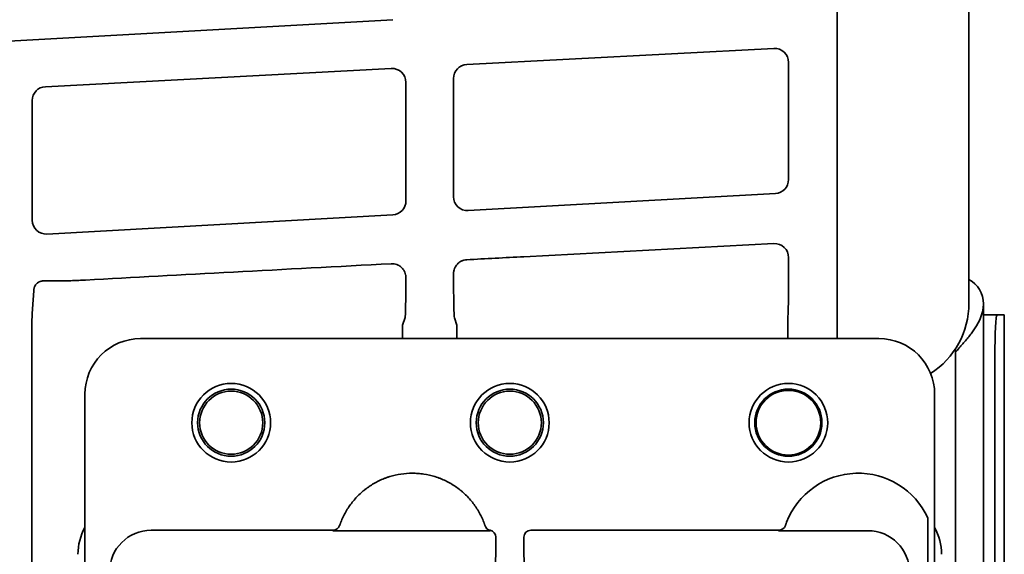
# Model space of a CAD drawing. Extents: x 5819 to 10669, y -850 to 3886.
# Drawn here: x 9164 to 9235, y 3731 to 3770 of the extents above; entities that cross this region are included whole.
import ezdxf

# ---------------------------------------------------------------- set-up
doc = ezdxf.new("R2010")
doc.units = 0
doc.header["$LTSCALE"] = 5
doc.layers.add('1', color=7, linetype='CONTINUOUS', true_color=0xffffff)

msp = doc.modelspace()

# ---------------------------------------------------------------- linework, layer by layer
at = {"layer": '1', "color": 7, "linetype": 'Continuous', "lineweight": 35}
for p, q in [((9232.031, 3749.359), (9232.031, 3811.296)), ((9222.563, 3746.826), (9222.563, 3802.576)), ((9190.671, 3769.739), (8906.285, 3753.886)), ((9195.979, 3766.513), (9218.034, 3767.672)), ((9165.735, 3764.925), (9190.563, 3766.229)), ((9219.087, 3766.673), (9219.087, 3758.248)), ((9195.033, 3757.017), (9195.033, 3765.516)), ((9191.617, 3765.231), (9191.617, 3756.716)), ((9164.79, 3755.331), (9164.79, 3763.928)), ((9218.142, 3757.249), (9196.087, 3756.02)), ((9190.671, 3755.718), (9165.843, 3754.334)), ((9200.087, 3752.709), (9218.034, 3753.651)), ((9219.087, 3752.653), (9219.087, 3751.981)), ((9232.033, 3749.359), (9232.031, 3749.359)), ((9233.073, 3749.326), (9233.073, 2751.326)), ((9234.051, 3748.526), (9233.073, 3748.526)), ((9234.57, 3748.526), (9234.051, 3748.526)), ((9234.57, 3748.526), (9234.573, 3748.526)), ((9234.573, 2734.526), (9234.573, 3748.526)), ((9164.761, 3747.704), (9164.761, 3696.724)), ((9191.376, 3746.826), (9191.376, 3747.745)), ((9191.377, 3747.795), (9191.555, 3748.33)), ((9195.27, 3747.795), (9195.094, 3748.322)), ((9195.27, 3747.796), (9195.27, 3746.826)), ((9219.026, 3748.286), (9219.026, 3746.826)), ((9225.573, 3746.826), (9172.572, 3746.826)), ((9231.073, 3746.108), (9231.073, 3705.375)), ((9233.894, 3745.526), (9233.894, 2737.526)), ((9168.573, 3742.827), (9168.573, 3665.826)), ((9229.573, 3665.826), (9229.573, 3742.827)), ((9229.073, 3733.944), (9229.073, 3728.208)), ((9186.385, 3733.063), (9173.335, 3733.063)), ((9197.547, 3733.024), (9186.372, 3733.024)), ((9186.859, 3733.404), (9186.854, 3733.389)), ((9218.385, 3733.063), (9200.579, 3733.063)), ((9224.771, 3733.024), (9218.372, 3733.024)), ((9218.859, 3733.404), (9218.859, 3733.405)), ((9218.86, 3733.407), (9218.864, 3733.418)), ((9198.051, 3729.619), (9198.066, 3732.563)), ((9200.079, 3732.563), (9200.094, 3729.616))]:
    msp.add_line(p, q, dxfattribs=at)
for centre, radius in [((9179.073, 3740.782), 2.825), ((9199.073, 3740.782), 2.825), ((9219.073, 3740.782), 2.825), ((9179.073, 3740.782), 2.411), ((9179.073, 3740.782), 2.267), ((9199.073, 3740.782), 2.411), ((9199.073, 3740.782), 2.267), ((9219.073, 3740.782), 2.411), ((9219.073, 3740.782), 2.32)]:
    msp.add_circle(centre, radius, dxfattribs=at)
for centre, radius, start, end in [((9231.073, 3749.326), 2, 0, 61.32367), ((9224.073, 3731.652), 5.5, 24.61998, 158.89304)]:
    msp.add_arc(centre, radius, start, end, dxfattribs=at)
for centre, major_axis, ratio, start_param, end_param in [((9218.087, 3766.674), (-0.829, 0.56), 0.999069, 3.735813, 5.359692), ((9190.617, 3765.231), (-0.829, 0.56), 0.999069, 3.735813, 5.359692), ((9196.033, 3765.515), (-0.996, 0.091), 0.99936, -1.425283, 0.090602), ((9165.79, 3763.927), (-0.996, 0.091), 0.99936, -1.425283, 0.090602), ((9218.087, 3758.247), (0.821, 0.571), 0.999112, 4.158901, 5.674785), ((9196.033, 3757.018), (0.996, 0.089), 0.999321, 3.053132, 4.677011), ((9190.617, 3756.716), (0.821, 0.571), 0.999112, 4.158901, 5.674785), ((9165.79, 3755.332), (0.996, 0.089), 0.999321, 3.053132, 4.677011), ((9218.087, 3752.653), (-0.829, 0.56), 0.999069, 3.735813, 5.359692), ((9203.673, 3752.703), (68.448, 3.585), 0.002827, 1.62306, 1.683295), ((9203.673, 3752.703), (68.448, 3.585), 0.002827, 1.763382, 2.108233), ((9219.023, 3751.981), (0, 3.7), 0.017454, 3.193949, 4.71241), ((9191.552, 3752.025), (0, 3.7), 0.017454, 3.193949, 4.488882), ((9195.098, 3752.017), (0, 3.7), 0.017473, 1.71282, 3.08918), ((9226.025, 3749.374), (-4.251, 4.251), 0.997946, 2.928507, 3.925621), ((9234.051, 3745.526), (0, 3), 0.052336, 0, 1.570796), ((9191.377, 3747.745), (0, 0.05), 0.017455, 0.05236, 1.570796), ((9172.573, 3742.826), (-2.829, 2.829), 0.999695, -0.785246, 0.785246), ((9172.573, 3742.826), (-2.829, 2.829), 0.999695, -0.785246, 0.785246), ((9225.572, 3742.826), (2.829, 2.829), 0.999695, 5.497939, 7.068431), ((9172.073, 3731.326), (-2.829, 2.829), 0.999695, 0.279915, 0.785246), ((9173.336, 3730.063), (-2.122, 2.122), 0.999543, -0.785246, 0.785246), ((9186.385, 3733.563), (-0.474, 0.158), 0.999831, 1.892032, 3.138921), ((9197.768, 3733.543), (0.477, 0.15), 0.999767, 3.157291, 4.205088), ((9197.547, 3732.524), (0.224, 0.447), 0.99981, 0.22534, 0.463541), ((9197.566, 3732.563), (0.224, 0.448), 0.999239, -1.107103, 0.260836), ((9200.579, 3732.563), (-0.224, 0.448), 0.999239, -0.463541, 1.107103), ((9218.385, 3733.563), (-0.474, 0.159), 0.999831, 1.894839, 3.141593), ((9224.071, 3731.653), (3.888, 3.888), 0.999898, 2.03206, 2.038972), ((9224.77, 3730.023), (2.122, 2.122), 0.999695, 5.497939, 7.068431), ((9226.072, 3731.326), (2.829, 2.829), 0.999695, 5.497939, 6.003271)]:
    msp.add_ellipse(centre, major_axis=major_axis, ratio=ratio, start_param=start_param, end_param=end_param, dxfattribs=at)
for points, knots in [([(9191.615, 3751.205), (9191.615, 3751.239), (9191.613, 3751.273), (9191.608, 3751.324), (9191.606, 3751.341), (9191.601, 3751.375), (9191.598, 3751.391), (9191.581, 3751.474), (9191.561, 3751.539), (9191.521, 3751.631), (9191.506, 3751.662), (9191.481, 3751.707), (9191.473, 3751.721), (9191.455, 3751.75), (9191.427, 3751.793), (9191.396, 3751.833), (9191.352, 3751.885), (9191.328, 3751.909), (9191.254, 3751.979), (9191.201, 3752.021), (9191.13, 3752.065), (9191.115, 3752.074), (9191.085, 3752.09), (9191.07, 3752.098), (9191.024, 3752.121), (9190.993, 3752.134), (9190.899, 3752.169), (9190.833, 3752.186), (9190.732, 3752.202), (9190.698, 3752.205), (9190.63, 3752.208), (9190.597, 3752.208), (9190.562, 3752.206)], [0, 0, 0, 0, 0.0625, 0.0625, 0.09375, 0.09375, 0.125, 0.125, 0.25, 0.25, 0.3125, 0.3125, 0.34375, 0.34375, 0.375, 0.4375, 0.4375, 0.5, 0.5, 0.625, 0.625, 0.65625, 0.65625, 0.6875, 0.6875, 0.75, 0.75, 0.875, 0.875, 0.9375, 0.9375, 1, 1, 1, 1]), ([(9195.034, 3751.494), (9195.034, 3751.525), (9195.035, 3751.557), (9195.041, 3751.621), (9195.046, 3751.652), (9195.064, 3751.745), (9195.081, 3751.805), (9195.116, 3751.893), (9195.129, 3751.922), (9195.158, 3751.978), (9195.174, 3752.006), (9195.224, 3752.085), (9195.263, 3752.135), (9195.351, 3752.227), (9195.398, 3752.269), (9195.463, 3752.315), (9195.476, 3752.324), (9195.502, 3752.341), (9195.543, 3752.366), (9195.612, 3752.403), (9195.671, 3752.426), (9195.715, 3752.442), (9195.73, 3752.447), (9195.761, 3752.456), (9195.776, 3752.46), (9195.853, 3752.48), (9195.915, 3752.489), (9195.979, 3752.492)], [0, 0, 0, 0, 0.0625, 0.0625, 0.125, 0.125, 0.25, 0.25, 0.3125, 0.3125, 0.375, 0.375, 0.5, 0.5, 0.625, 0.625, 0.65625, 0.65625, 0.6875, 0.75, 0.8125, 0.8125, 0.84375, 0.84375, 0.875, 0.875, 1, 1, 1, 1]), ([(9164.908, 3750.356), (9164.91, 3750.379), (9164.913, 3750.402), (9164.922, 3750.448), (9164.933, 3750.492), (9164.949, 3750.535), (9164.968, 3750.577), (9164.978, 3750.598), (9165.013, 3750.659), (9165.039, 3750.696), (9165.085, 3750.747), (9165.101, 3750.763), (9165.126, 3750.786), (9165.135, 3750.793), (9165.152, 3750.808), (9165.161, 3750.815), (9165.206, 3750.849), (9165.245, 3750.873), (9165.305, 3750.903), (9165.326, 3750.913), (9165.367, 3750.929), (9165.388, 3750.937), (9165.451, 3750.957), (9165.493, 3750.966), (9165.558, 3750.977), (9165.58, 3750.98), (9165.623, 3750.984), (9165.645, 3750.986), (9165.666, 3750.986)], [0, 0, 0, 0, 0.0625, 0.0625, 0.125, 0.1875, 0.1875, 0.25, 0.25, 0.375, 0.375, 0.4375, 0.4375, 0.46875, 0.46875, 0.5, 0.5, 0.625, 0.625, 0.6875, 0.6875, 0.75, 0.75, 0.875, 0.875, 0.9375, 0.9375, 1, 1, 1, 1]), ([(9168.623, 3751.034), (9168.461, 3751.025), (9168.3, 3751.017), (9168.1, 3751.008), (9168.061, 3751.006), (9167.981, 3751.003), (9167.863, 3750.998), (9167.748, 3750.994), (9167.521, 3750.985), (9167.374, 3750.981), (9167.197, 3750.976), (9167.161, 3750.976), (9167.092, 3750.974), (9166.988, 3750.972), (9166.889, 3750.97), (9166.791, 3750.969), (9166.759, 3750.968), (9166.697, 3750.967), (9166.604, 3750.967), (9166.516, 3750.966), (9166.347, 3750.966), (9166.242, 3750.967), (9166.096, 3750.969), (9166.05, 3750.97), (9165.983, 3750.971), (9165.961, 3750.972), (9165.919, 3750.973), (9165.898, 3750.974), (9165.799, 3750.978), (9165.728, 3750.982), (9165.668, 3750.986)], [0, 0, 0, 0, 0.125, 0.125, 0.15625, 0.15625, 0.1875, 0.25, 0.25, 0.375, 0.375, 0.40625, 0.40625, 0.4375, 0.5, 0.5, 0.53125, 0.53125, 0.5625, 0.625, 0.625, 0.75, 0.75, 0.8125, 0.8125, 0.84375, 0.84375, 0.875, 0.875, 1, 1, 1, 1]), ([(9164.761, 3747.704), (9164.761, 3747.925), (9164.766, 3748.146), (9164.785, 3748.588), (9164.798, 3748.809), (9164.827, 3749.251), (9164.844, 3749.472), (9164.877, 3749.914), (9164.893, 3750.134), (9164.908, 3750.356)], [0, 0, 0, 0, 0.25, 0.25, 0.5, 0.5, 0.75, 0.75, 1, 1, 1, 1]), ([(9197.206, 3733.629), (9197.106, 3733.889), (9196.987, 3734.139), (9196.833, 3734.41), (9196.815, 3734.44), (9196.78, 3734.499), (9196.762, 3734.529), (9196.707, 3734.617), (9196.669, 3734.676), (9196.553, 3734.847), (9196.472, 3734.958), (9196.216, 3735.281), (9196.031, 3735.483), (9195.779, 3735.718), (9195.702, 3735.787), (9195.623, 3735.855), (9195.57, 3735.899), (9195.543, 3735.921), (9195.407, 3736.03), (9195.297, 3736.112), (9194.956, 3736.345), (9194.719, 3736.483), (9194.348, 3736.663), (9194.222, 3736.718), (9194.061, 3736.782), (9194.029, 3736.794), (9193.964, 3736.818), (9193.931, 3736.83), (9193.833, 3736.865), (9193.767, 3736.886), (9193.438, 3736.989), (9193.17, 3737.05), (9192.764, 3737.112), (9192.627, 3737.127), (9192.421, 3737.143), (9192.318, 3737.149), (9192.214, 3737.152), (9192.144, 3737.153), (9192.11, 3737.153), (9191.797, 3737.154), (9191.523, 3737.133), (9190.981, 3737.051), (9190.713, 3736.99), (9190.416, 3736.898), (9190.383, 3736.887), (9190.317, 3736.866), (9190.284, 3736.854), (9190.186, 3736.82), (9190.121, 3736.796), (9189.928, 3736.72), (9189.802, 3736.665), (9189.432, 3736.485), (9189.194, 3736.348), (9188.91, 3736.153), (9188.826, 3736.093), (9188.743, 3736.031), (9188.688, 3735.988), (9188.66, 3735.967), (9188.525, 3735.858), (9188.421, 3735.768), (9188.119, 3735.486), (9187.933, 3735.285), (9187.677, 3734.962), (9187.596, 3734.851), (9187.499, 3734.707), (9187.48, 3734.679), (9187.442, 3734.62), (9187.423, 3734.591), (9187.368, 3734.503), (9187.333, 3734.443), (9187.161, 3734.142), (9187.042, 3733.893), (9186.942, 3733.633)], [0, 0, 0, 0, 0.0625, 0.0625, 0.070313, 0.070313, 0.078125, 0.078125, 0.09375, 0.09375, 0.125, 0.125, 0.1875, 0.1875, 0.203125, 0.210937, 0.210937, 0.21875, 0.21875, 0.25, 0.25, 0.3125, 0.3125, 0.34375, 0.34375, 0.351562, 0.351562, 0.359375, 0.359375, 0.375, 0.375, 0.4375, 0.4375, 0.46875, 0.46875, 0.484375, 0.492187, 0.492187, 0.5, 0.5, 0.5625, 0.5625, 0.625, 0.625, 0.632812, 0.632812, 0.640625, 0.640625, 0.65625, 0.65625, 0.6875, 0.6875, 0.75, 0.75, 0.765625, 0.773438, 0.773438, 0.78125, 0.78125, 0.8125, 0.8125, 0.875, 0.875, 0.90625, 0.90625, 0.914063, 0.914063, 0.921875, 0.921875, 0.9375, 0.9375, 1, 1, 1, 1]), ([(9186.942, 3733.633), (9186.936, 3733.618), (9186.93, 3733.603), (9186.922, 3733.581), (9186.919, 3733.574), (9186.914, 3733.56), (9186.911, 3733.553), (9186.904, 3733.532), (9186.899, 3733.519), (9186.892, 3733.5), (9186.89, 3733.494), (9186.886, 3733.483), (9186.884, 3733.477), (9186.879, 3733.461), (9186.875, 3733.452), (9186.87, 3733.435), (9186.867, 3733.428), (9186.864, 3733.419), (9186.863, 3733.417), (9186.862, 3733.412), (9186.861, 3733.411), (9186.86, 3733.406), (9186.859, 3733.404), (9186.859, 3733.404)], [0, 0, 0, 0, 0.125, 0.125, 0.1875, 0.1875, 0.25, 0.25, 0.375, 0.375, 0.4375, 0.4375, 0.5, 0.5, 0.625, 0.625, 0.75, 0.75, 0.8125, 0.8125, 0.875, 0.875, 1, 1, 1, 1]), ([(9197.293, 3733.385), (9197.293, 3733.386), (9197.292, 3733.388), (9197.291, 3733.393), (9197.29, 3733.395), (9197.288, 3733.4), (9197.287, 3733.403), (9197.284, 3733.413), (9197.281, 3733.421), (9197.277, 3733.434), (9197.275, 3733.439), (9197.272, 3733.45), (9197.27, 3733.455), (9197.264, 3733.472), (9197.259, 3733.484), (9197.25, 3733.511), (9197.245, 3733.524), (9197.237, 3733.546), (9197.235, 3733.553), (9197.229, 3733.568), (9197.226, 3733.575), (9197.218, 3733.598), (9197.212, 3733.614), (9197.206, 3733.629)], [0, 0, 0, 0, 0.125, 0.125, 0.1875, 0.1875, 0.25, 0.25, 0.375, 0.375, 0.4375, 0.4375, 0.5, 0.5, 0.625, 0.625, 0.75, 0.75, 0.8125, 0.8125, 0.875, 0.875, 1, 1, 1, 1]), ([(9218.942, 3733.633), (9218.939, 3733.626), (9218.936, 3733.618), (9218.93, 3733.603), (9218.928, 3733.596), (9218.919, 3733.574), (9218.914, 3733.56), (9218.904, 3733.532), (9218.899, 3733.519), (9218.892, 3733.5), (9218.89, 3733.494), (9218.886, 3733.482), (9218.884, 3733.477), (9218.879, 3733.461), (9218.875, 3733.452), (9218.87, 3733.435), (9218.867, 3733.428), (9218.863, 3733.416), (9218.862, 3733.412), (9218.86, 3733.407), (9218.86, 3733.406), (9218.859, 3733.405), (9218.859, 3733.404), (9218.859, 3733.404)], [0, 0, 0, 0, 0.0625, 0.0625, 0.125, 0.125, 0.25, 0.25, 0.375, 0.375, 0.4375, 0.4375, 0.5, 0.5, 0.625, 0.625, 0.75, 0.75, 0.875, 0.875, 0.9375, 0.9375, 1, 1, 1, 1])]:
    msp.add_open_spline(points, degree=3, knots=knots, dxfattribs=at)
for points, degree in [([(9233.073, 3749.326), (9233.073, 3749.23), (9233.062, 3749.038), (9233.01, 3748.749), (9232.926, 3748.459), (9232.81, 3748.171), (9232.665, 3747.884), (9232.491, 3747.594), (9232.293, 3747.305), (9232.076, 3747.017), (9231.841, 3746.729), (9231.592, 3746.439), (9231.334, 3746.15), (9231.16, 3745.958), (9231.073, 3745.862)], 3), ([(9197.181, 3733.693), (9197.206, 3733.629)], 1), ([(9186.846, 3733.366), (9186.854, 3733.389)], 1)]:
    msp.add_open_spline(points, degree=degree, dxfattribs=at)

doc.saveas('drawing.dxf')
